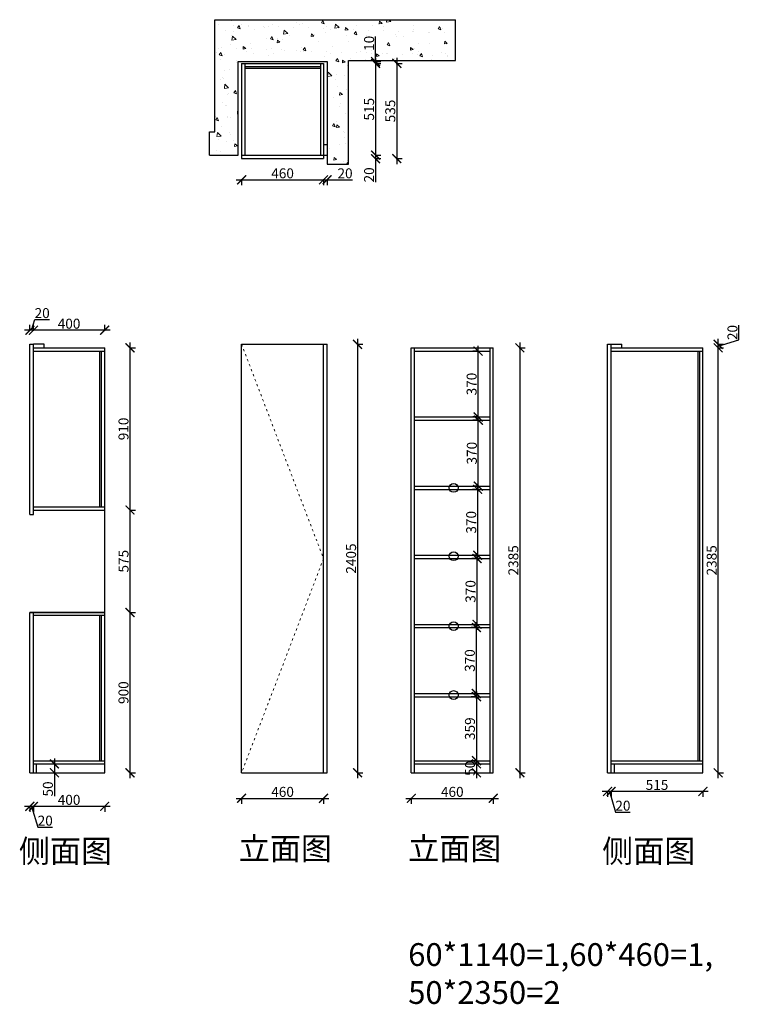
# Model space of a CAD drawing. Units: millimetres. Extents: x 19088 to 26716, y -83107 to -77203.
# Drawn here: x 22671 to 26716, y -82729 to -77203 of the extents above; entities that cross this region are included whole.
import ezdxf

# ---------------------------------------------------------------- set-up
doc = ezdxf.new("R2010")
doc.units = ezdxf.units.MM
doc.linetypes.add('ACAD_ISO03W100', pattern=[30, 12, -18])
doc.linetypes.add('DASHED2', pattern=[0.375, 0.25, -0.125])
doc.layers.add('1', color=7, linetype='Continuous', lineweight=20)
doc.layers.add('图层1', color=7, linetype='DASHED2')
doc.styles.get("Standard").update_dxf_attribs({"font": 'arial.ttf'})
doc.dimstyles.new('ISO-25', dxfattribs={"dimtxt": 80, "dimasz": 55, "dimexe": 50, "dimexo": 50, "dimtad": 1, "dimdec": 0, "dimtxsty": 'Standard', "dimblk": 'ARCHTICK', "dimcen": 3, "dimdle": 50, "dimadec": 0, "dimazin": 0, "dimtfac": 1, "dimtdec": 0, "dimtmove": 0, "dimatfit": 3, "dimfxl": 50, "dimfxlon": 1, "dimarcsym": 0})

# ---------------------------------------------------------------- blocks, each defined once
blk = doc.blocks.new('_ArchTick')
at = {"color": 0, "linetype": 'ByBlock', "const_width": 0.15}
blk.add_lwpolyline([(-0.5, -0.5), (0.5, 0.5)], dxfattribs=at)
blk = doc.blocks.new('*D9')
at = {"color": 1, "lineweight": -2, "transparency": 16777216}
for p, q in [((23886.9, -78101.3), (24406.9, -78101.3)), ((23916.9, -78098.3), (23916.9, -78131.3)), ((24376.9, -78098.3), (24376.9, -78131.3))]:
    blk.add_line(p, q, dxfattribs=at)
at = {"layer": 'Defpoints', "color": 0, "transparency": 16777216}
for p in [(23916.9, -77982.5), (24376.9, -77982.5), (24376.9, -78101.3)]:
    blk.add_point(p, dxfattribs=at)
at = {"color": 1, "lineweight": -2, "transparency": 16777216, "xscale": 50, "yscale": 50, "zscale": 50, "rotation": 180}
blk.add_blockref('_ArchTick', (23916.9, -78101.3), dxfattribs=at)
at = {"color": 1, "lineweight": -2, "transparency": 16777216, "xscale": 50, "yscale": 50, "zscale": 50}
blk.add_blockref('_ArchTick', (24376.9, -78101.3), dxfattribs=at)
at = {"color": 1, "transparency": 16777216, "insert": (24146.9, -78072.1), "char_height": 56, "attachment_point": 5}
blk.add_mtext('460', dxfattribs=at)
blk = doc.blocks.new('*D10')
at = {"color": 1, "lineweight": -2, "transparency": 16777216}
for p, q in [((24346.9, -78101.3), (24396.9, -78101.3)), ((24376.9, -78098.3), (24376.9, -78131.3)), ((24396.9, -78098.3), (24396.9, -78131.3)), ((24396.9, -78101.3), (24538.6, -78101.3))]:
    blk.add_line(p, q, dxfattribs=at)
at = {"layer": 'Defpoints', "color": 0, "transparency": 16777216}
for p in [(24376.9, -77982.5), (24396.9, -77982.5), (24396.9, -78101.3)]:
    blk.add_point(p, dxfattribs=at)
at = {"color": 1, "lineweight": -2, "transparency": 16777216, "xscale": 50, "yscale": 50, "zscale": 50, "rotation": 180}
blk.add_blockref('_ArchTick', (24376.9, -78101.3), dxfattribs=at)
at = {"color": 1, "lineweight": -2, "transparency": 16777216, "xscale": 50, "yscale": 50, "zscale": 50}
blk.add_blockref('_ArchTick', (24396.9, -78101.3), dxfattribs=at)
at = {"color": 1, "transparency": 16777216, "insert": (24497.5, -78072.1), "char_height": 56, "attachment_point": 5}
blk.add_mtext('20', dxfattribs=at)
blk = doc.blocks.new('*D3')
at = {"color": 1, "lineweight": -2, "transparency": 16777216}
for p, q in [((24669, -77437.5), (24669, -77297.2)), ((24669, -77447.5), (24669, -77407.5)), ((24666, -77437.5), (24699, -77437.5)), ((24666, -77447.5), (24699, -77447.5))]:
    blk.add_line(p, q, dxfattribs=at)
at = {"layer": 'Defpoints', "color": 0, "transparency": 16777216}
for p in [(24275.3, -77437.5), (24275.3, -77447.5), (24669, -77447.5)]:
    blk.add_point(p, dxfattribs=at)
at = {"color": 1, "lineweight": -2, "transparency": 16777216, "xscale": 50, "yscale": 50, "zscale": 50}
for p, rotation in [((24669, -77437.5), 90), ((24669, -77447.5), 270)]:
    blk.add_blockref('_ArchTick', p, dxfattribs=dict(at, rotation=rotation))
at = {"color": 1, "transparency": 16777216, "insert": (24639.7, -77335.2), "char_height": 56, "attachment_point": 5, "rotation": 90}
blk.add_mtext('10', dxfattribs=at)
blk = doc.blocks.new('*D4')
at = {"color": 1, "lineweight": -2, "transparency": 16777216}
for p, q in [((24669, -77417.5), (24669, -77992.5)), ((24666, -77447.5), (24699, -77447.5)), ((24666, -77962.5), (24699, -77962.5))]:
    blk.add_line(p, q, dxfattribs=at)
at = {"layer": 'Defpoints', "color": 0, "transparency": 16777216}
for p in [(24376.9, -77447.5), (24376.9, -77962.5), (24669, -77962.5)]:
    blk.add_point(p, dxfattribs=at)
at = {"color": 1, "lineweight": -2, "transparency": 16777216, "xscale": 50, "yscale": 50, "zscale": 50}
for p, rotation in [((24669, -77447.5), 90), ((24669, -77962.5), 270)]:
    blk.add_blockref('_ArchTick', p, dxfattribs=dict(at, rotation=rotation))
at = {"color": 1, "transparency": 16777216, "insert": (24639.7, -77705), "char_height": 56, "attachment_point": 5, "rotation": 90}
blk.add_mtext('515', dxfattribs=at)
blk = doc.blocks.new('*D5')
at = {"color": 1, "lineweight": -2, "transparency": 16777216}
for p, q in [((24666, -77962.5), (24699, -77962.5)), ((24669, -77932.5), (24669, -77982.5)), ((24666, -77982.5), (24699, -77982.5)), ((24669, -77982.5), (24669, -78114.8))]:
    blk.add_line(p, q, dxfattribs=at)
at = {"layer": 'Defpoints', "color": 0, "transparency": 16777216}
for p in [(24342.5, -77962.5), (24342.5, -77982.5), (24669, -77982.5)]:
    blk.add_point(p, dxfattribs=at)
at = {"color": 1, "lineweight": -2, "transparency": 16777216, "xscale": 50, "yscale": 50, "zscale": 50}
for p, rotation in [((24669, -77962.5), 90), ((24669, -77982.5), 270)]:
    blk.add_blockref('_ArchTick', p, dxfattribs=dict(at, rotation=rotation))
at = {"color": 1, "transparency": 16777216, "insert": (24639.7, -78073.6), "char_height": 56, "attachment_point": 5, "rotation": 90}
blk.add_mtext('20', dxfattribs=at)
blk = doc.blocks.new('*D26')
at = {"color": 1, "lineweight": -2, "transparency": 16777216}
for p, q in [((23886.9, -81572.9), (24406.9, -81572.9)), ((23916.9, -81569.9), (23916.9, -81602.9)), ((24376.9, -81569.9), (24376.9, -81602.9))]:
    blk.add_line(p, q, dxfattribs=at)
at = {"layer": 'Defpoints', "color": 0, "transparency": 16777216}
for p in [(23916.9, -81429.5), (24376.9, -81429.5), (24376.9, -81572.9)]:
    blk.add_point(p, dxfattribs=at)
at = {"color": 1, "lineweight": -2, "transparency": 16777216, "xscale": 50, "yscale": 50, "zscale": 50, "rotation": 180}
blk.add_blockref('_ArchTick', (23916.9, -81572.9), dxfattribs=at)
at = {"color": 1, "lineweight": -2, "transparency": 16777216, "xscale": 50, "yscale": 50, "zscale": 50}
blk.add_blockref('_ArchTick', (24376.9, -81572.9), dxfattribs=at)
at = {"color": 1, "transparency": 16777216, "insert": (24146.9, -81543.7), "char_height": 56, "attachment_point": 5}
blk.add_mtext('460', dxfattribs=at)
blk = doc.blocks.new('*D27')
at = {"color": 1, "lineweight": -2, "transparency": 16777216}
for p, q in [((25235.1, -81002.5), (25205.1, -81002.5)), ((25235.1, -80972.5), (25235.1, -81391.5)), ((25235.1, -81361.5), (25205.1, -81361.5))]:
    blk.add_line(p, q, dxfattribs=at)
at = {"layer": 'Defpoints', "color": 0, "transparency": 16777216}
for p in [(25256.3, -81002.5), (25235.1, -81361.5), (25256.3, -81361.5)]:
    blk.add_point(p, dxfattribs=at)
at = {"color": 1, "lineweight": -2, "transparency": 16777216, "xscale": 50, "yscale": 50, "zscale": 50}
for p, rotation in [((25235.1, -81002.5), 90), ((25235.1, -81361.5), 270)]:
    blk.add_blockref('_ArchTick', p, dxfattribs=dict(at, rotation=rotation))
at = {"color": 1, "transparency": 16777216, "insert": (25205.9, -81182), "char_height": 56, "attachment_point": 5, "rotation": 90}
blk.add_mtext('359', dxfattribs=at)
blk = doc.blocks.new('*D28')
at = {"color": 1, "lineweight": -2, "transparency": 16777216}
for p, q in [((25234.5, -80614.5), (25204.5, -80614.5)), ((25234.5, -81014.5), (25234.5, -80584.5)), ((25234.5, -80984.5), (25204.5, -80984.5))]:
    blk.add_line(p, q, dxfattribs=at)
at = {"layer": 'Defpoints', "color": 0, "transparency": 16777216}
for p in [(25234.5, -80614.5), (25262.4, -80614.5), (25262.4, -80984.5)]:
    blk.add_point(p, dxfattribs=at)
at = {"color": 1, "lineweight": -2, "transparency": 16777216, "xscale": 50, "yscale": 50, "zscale": 50}
for p, rotation in [((25234.5, -80614.5), 90), ((25234.5, -80984.5), 270)]:
    blk.add_blockref('_ArchTick', p, dxfattribs=dict(at, rotation=rotation))
at = {"color": 1, "transparency": 16777216, "insert": (25205.2, -80799.5), "char_height": 56, "attachment_point": 5, "rotation": 90}
blk.add_mtext('370', dxfattribs=at)
blk = doc.blocks.new('*D29')
at = {"color": 1, "lineweight": -2, "transparency": 16777216}
for p, q in [((25238.3, -80226.5), (25208.3, -80226.5)), ((25238.3, -80626.5), (25238.3, -80196.5)), ((25238.3, -80596.5), (25208.3, -80596.5))]:
    blk.add_line(p, q, dxfattribs=at)
at = {"layer": 'Defpoints', "color": 0, "transparency": 16777216}
for p in [(25238.3, -80226.5), (25264.8, -80226.5), (25264.8, -80596.5)]:
    blk.add_point(p, dxfattribs=at)
at = {"color": 1, "lineweight": -2, "transparency": 16777216, "xscale": 50, "yscale": 50, "zscale": 50}
for p, rotation in [((25238.3, -80226.5), 90), ((25238.3, -80596.5), 270)]:
    blk.add_blockref('_ArchTick', p, dxfattribs=dict(at, rotation=rotation))
at = {"color": 1, "transparency": 16777216, "insert": (25209, -80411.5), "char_height": 56, "attachment_point": 5, "rotation": 90}
blk.add_mtext('370', dxfattribs=at)
blk = doc.blocks.new('*D30')
at = {"color": 1, "lineweight": -2, "transparency": 16777216}
for p, q in [((25242, -79838.5), (25212, -79838.5)), ((25242, -80238.5), (25242, -79808.5)), ((25245, -80208.5), (25212, -80208.5))]:
    blk.add_line(p, q, dxfattribs=at)
at = {"layer": 'Defpoints', "color": 0, "transparency": 16777216}
for p in [(25242, -79838.5), (25259.1, -79838.5), (25291.3, -80208.5)]:
    blk.add_point(p, dxfattribs=at)
at = {"color": 1, "lineweight": -2, "transparency": 16777216, "xscale": 50, "yscale": 50, "zscale": 50}
for p, rotation in [((25242, -79838.5), 90), ((25242, -80208.5), 270)]:
    blk.add_blockref('_ArchTick', p, dxfattribs=dict(at, rotation=rotation))
at = {"color": 1, "transparency": 16777216, "insert": (25212.8, -80023.5), "char_height": 56, "attachment_point": 5, "rotation": 90}
blk.add_mtext('370', dxfattribs=at)
blk = doc.blocks.new('*D31')
at = {"color": 1, "lineweight": -2, "transparency": 16777216}
for p, q in [((25248.3, -79450.5), (25215.6, -79450.5)), ((25245.6, -79850.5), (25245.6, -79420.5)), ((25248.3, -79820.5), (25215.6, -79820.5))]:
    blk.add_line(p, q, dxfattribs=at)
at = {"layer": 'Defpoints', "color": 0, "transparency": 16777216}
for p in [(25245.6, -79450.5), (25288.3, -79450.5), (25288.3, -79820.5)]:
    blk.add_point(p, dxfattribs=at)
at = {"color": 1, "lineweight": -2, "transparency": 16777216, "xscale": 50, "yscale": 50, "zscale": 50}
for p, rotation in [((25245.6, -79450.5), 90), ((25245.6, -79820.5), 270)]:
    blk.add_blockref('_ArchTick', p, dxfattribs=dict(at, rotation=rotation))
at = {"color": 1, "transparency": 16777216, "insert": (25216.3, -79635.5), "char_height": 56, "attachment_point": 5, "rotation": 90}
blk.add_mtext('370', dxfattribs=at)
blk = doc.blocks.new('*D32')
at = {"color": 1, "lineweight": -2, "transparency": 16777216}
for p, q in [((25244.4, -79062.5), (25214.4, -79062.5)), ((25244.4, -79462.5), (25244.4, -79032.5)), ((25244.4, -79432.5), (25214.4, -79432.5))]:
    blk.add_line(p, q, dxfattribs=at)
at = {"layer": 'Defpoints', "color": 0, "transparency": 16777216}
for p in [(25244.4, -79062.5), (25270.5, -79062.5), (25270.5, -79432.5)]:
    blk.add_point(p, dxfattribs=at)
at = {"color": 1, "lineweight": -2, "transparency": 16777216, "xscale": 50, "yscale": 50, "zscale": 50}
for p, rotation in [((25244.4, -79062.5), 90), ((25244.4, -79432.5), 270)]:
    blk.add_blockref('_ArchTick', p, dxfattribs=dict(at, rotation=rotation))
at = {"color": 1, "transparency": 16777216, "insert": (25215.2, -79247.5), "char_height": 56, "attachment_point": 5, "rotation": 90}
blk.add_mtext('370', dxfattribs=at)
blk = doc.blocks.new('*D33')
at = {"color": 1, "lineweight": -2, "transparency": 16777216}
for p, q in [((25232.4, -81379.5), (25265.4, -81379.5)), ((25235.4, -81349.5), (25235.4, -81459.5)), ((25232.4, -81429.5), (25265.4, -81429.5))]:
    blk.add_line(p, q, dxfattribs=at)
at = {"layer": 'Defpoints', "color": 0, "transparency": 16777216}
for p in [(25159.3, -81379.5), (25159.3, -81429.5), (25235.4, -81429.5)]:
    blk.add_point(p, dxfattribs=at)
at = {"color": 1, "lineweight": -2, "transparency": 16777216, "xscale": 50, "yscale": 50, "zscale": 50}
for p, rotation in [((25235.4, -81379.5), 90), ((25235.4, -81429.5), 270)]:
    blk.add_blockref('_ArchTick', p, dxfattribs=dict(at, rotation=rotation))
at = {"color": 1, "transparency": 16777216, "insert": (25206.1, -81404.5), "char_height": 56, "attachment_point": 5, "rotation": 90}
blk.add_mtext('50', dxfattribs=at)
blk = doc.blocks.new('*D15')
at = {"color": 1, "lineweight": -2, "transparency": 16777216}
for p, q in [((25478.7, -79014.5), (25478.7, -81459.5)), ((25475.7, -79044.5), (25508.7, -79044.5)), ((25475.7, -81429.5), (25508.7, -81429.5))]:
    blk.add_line(p, q, dxfattribs=at)
at = {"layer": 'Defpoints', "color": 0, "transparency": 16777216}
for p in [(25329.4, -79044.5), (25329.4, -81429.5), (25478.7, -81429.5)]:
    blk.add_point(p, dxfattribs=at)
at = {"color": 1, "lineweight": -2, "transparency": 16777216, "xscale": 50, "yscale": 50, "zscale": 50}
for p, rotation in [((25478.7, -79044.5), 90), ((25478.7, -81429.5), 270)]:
    blk.add_blockref('_ArchTick', p, dxfattribs=dict(at, rotation=rotation))
at = {"color": 1, "transparency": 16777216, "insert": (25449.5, -80237), "char_height": 56, "attachment_point": 5, "rotation": 90}
blk.add_mtext('2385', dxfattribs=at)
blk = doc.blocks.new('*D36')
at = {"color": 1, "lineweight": -2, "transparency": 16777216}
for p, q in [((24564.9, -79024.5), (24597.9, -79024.5)), ((24567.9, -78994.5), (24567.9, -81459.5)), ((24564.9, -81429.5), (24597.9, -81429.5))]:
    blk.add_line(p, q, dxfattribs=at)
at = {"layer": 'Defpoints', "color": 0, "transparency": 16777216}
for p in [(24396.9, -79024.5), (24396.9, -81429.5), (24567.9, -81429.5)]:
    blk.add_point(p, dxfattribs=at)
at = {"color": 1, "lineweight": -2, "transparency": 16777216, "xscale": 50, "yscale": 50, "zscale": 50}
for p, rotation in [((24567.9, -79024.5), 90), ((24567.9, -81429.5), 270)]:
    blk.add_blockref('_ArchTick', p, dxfattribs=dict(at, rotation=rotation))
at = {"color": 1, "transparency": 16777216, "insert": (24538.7, -80227), "char_height": 56, "attachment_point": 5, "rotation": 90}
blk.add_mtext('2405', dxfattribs=at)
blk = doc.blocks.new('*D38')
at = {"color": 1, "lineweight": -2, "transparency": 16777216}
for p, q in [((24839.4, -81572.9), (25359.4, -81572.9)), ((24869.4, -81569.9), (24869.4, -81602.9)), ((25329.4, -81569.9), (25329.4, -81602.9))]:
    blk.add_line(p, q, dxfattribs=at)
at = {"layer": 'Defpoints', "color": 0, "transparency": 16777216}
for p in [(24869.4, -81429.5), (25329.4, -81429.5), (25329.4, -81572.9)]:
    blk.add_point(p, dxfattribs=at)
at = {"color": 1, "lineweight": -2, "transparency": 16777216, "xscale": 50, "yscale": 50, "zscale": 50, "rotation": 180}
blk.add_blockref('_ArchTick', (24869.4, -81572.9), dxfattribs=at)
at = {"color": 1, "lineweight": -2, "transparency": 16777216, "xscale": 50, "yscale": 50, "zscale": 50}
blk.add_blockref('_ArchTick', (25329.4, -81572.9), dxfattribs=at)
at = {"color": 1, "transparency": 16777216, "insert": (25099.4, -81543.7), "char_height": 56, "attachment_point": 5}
blk.add_mtext('460', dxfattribs=at)
blk = doc.blocks.new('*D39')
at = {"color": 1, "lineweight": -2, "transparency": 16777216}
for p, q in [((22866.3, -81349.8), (22866.3, -81429.5)), ((22866.3, -81379.8), (22896.3, -81379.8)), ((22866.3, -81429.5), (22896.3, -81429.5)), ((22866.3, -81429.5), (22866.3, -81560.8))]:
    blk.add_line(p, q, dxfattribs=at)
at = {"layer": 'Defpoints', "color": 0, "transparency": 16777216}
for p in [(22856.3, -81379.8), (22856.3, -81429.5), (22866.3, -81429.5)]:
    blk.add_point(p, dxfattribs=at)
at = {"color": 1, "lineweight": -2, "transparency": 16777216, "xscale": 50, "yscale": 50, "zscale": 50}
for p, rotation in [((22866.3, -81379.8), 90), ((22866.3, -81429.5), 270)]:
    blk.add_blockref('_ArchTick', p, dxfattribs=dict(at, rotation=rotation))
at = {"color": 1, "transparency": 16777216, "insert": (22837, -81520.2), "char_height": 56, "attachment_point": 5, "rotation": 90}
blk.add_mtext('50', dxfattribs=at)
blk = doc.blocks.new('*D43')
at = {"color": 1, "lineweight": -2, "transparency": 16777216}
for p, q in [((23178.5, -81617.8), (22718.5, -81617.8)), ((22748.5, -81614.8), (22748.5, -81647.8)), ((23148.5, -81614.8), (23148.5, -81647.8))]:
    blk.add_line(p, q, dxfattribs=at)
at = {"layer": 'Defpoints', "color": 0, "transparency": 16777216}
for p in [(22748.5, -81347.7), (23148.5, -81429.5), (22748.5, -81617.8)]:
    blk.add_point(p, dxfattribs=at)
at = {"color": 1, "lineweight": -2, "transparency": 16777216, "xscale": 50, "yscale": 50, "zscale": 50, "rotation": 180}
blk.add_blockref('_ArchTick', (22748.5, -81617.8), dxfattribs=at)
at = {"color": 1, "lineweight": -2, "transparency": 16777216, "xscale": 50, "yscale": 50, "zscale": 50}
blk.add_blockref('_ArchTick', (23148.5, -81617.8), dxfattribs=at)
at = {"color": 1, "transparency": 16777216, "insert": (22948.5, -81588.6), "char_height": 56, "attachment_point": 5}
blk.add_mtext('400', dxfattribs=at)
blk = doc.blocks.new('*D44')
at = {"color": 1, "lineweight": -2, "transparency": 16777216}
for p, q in [((22778.5, -81617.8), (22698.5, -81617.8)), ((22728.5, -81614.8), (22728.5, -81647.8)), ((22738.5, -81617.8), (22773.6, -81734.5)), ((22748.5, -81614.8), (22748.5, -81647.8)), ((22773.6, -81734.5), (22855.8, -81734.5))]:
    blk.add_line(p, q, dxfattribs=at)
at = {"layer": 'Defpoints', "color": 0, "transparency": 16777216}
for p in [(22748.5, -81347.7), (22728.5, -81429.5), (22728.5, -81617.8)]:
    blk.add_point(p, dxfattribs=at)
at = {"color": 1, "lineweight": -2, "transparency": 16777216, "xscale": 50, "yscale": 50, "zscale": 50, "rotation": 180}
blk.add_blockref('_ArchTick', (22728.5, -81617.8), dxfattribs=at)
at = {"color": 1, "lineweight": -2, "transparency": 16777216, "xscale": 50, "yscale": 50, "zscale": 50}
blk.add_blockref('_ArchTick', (22748.5, -81617.8), dxfattribs=at)
at = {"color": 1, "transparency": 16777216, "insert": (22814.7, -81705.3), "char_height": 56, "attachment_point": 5}
blk.add_mtext('20', dxfattribs=at)
blk = doc.blocks.new('*D45')
at = {"color": 1, "lineweight": -2, "transparency": 16777216}
for p, q in [((23290.5, -79014.5), (23290.5, -79984.5)), ((23287.5, -79044.5), (23320.5, -79044.5)), ((23287.5, -79954.5), (23320.5, -79954.5))]:
    blk.add_line(p, q, dxfattribs=at)
at = {"layer": 'Defpoints', "color": 0, "transparency": 16777216}
for p in [(23148.5, -79044.5), (23148.5, -79954.5), (23290.5, -79954.5)]:
    blk.add_point(p, dxfattribs=at)
at = {"color": 1, "lineweight": -2, "transparency": 16777216, "xscale": 50, "yscale": 50, "zscale": 50}
for p, rotation in [((23290.5, -79044.5), 90), ((23290.5, -79954.5), 270)]:
    blk.add_blockref('_ArchTick', p, dxfattribs=dict(at, rotation=rotation))
at = {"color": 1, "transparency": 16777216, "insert": (23261.3, -79499.5), "char_height": 56, "attachment_point": 5, "rotation": 90}
blk.add_mtext('910', dxfattribs=at)
blk = doc.blocks.new('*D46')
at = {"color": 1, "lineweight": -2, "transparency": 16777216}
for p, q in [((23287.5, -79954.5), (23320.5, -79954.5)), ((23290.5, -79924.5), (23290.5, -80559.5)), ((23287.5, -80529.5), (23320.5, -80529.5))]:
    blk.add_line(p, q, dxfattribs=at)
at = {"layer": 'Defpoints', "color": 0, "transparency": 16777216}
for p in [(23148.5, -79954.5), (23148.5, -80529.5), (23290.5, -80529.5)]:
    blk.add_point(p, dxfattribs=at)
at = {"color": 1, "lineweight": -2, "transparency": 16777216, "xscale": 50, "yscale": 50, "zscale": 50}
for p, rotation in [((23290.5, -79954.5), 90), ((23290.5, -80529.5), 270)]:
    blk.add_blockref('_ArchTick', p, dxfattribs=dict(at, rotation=rotation))
at = {"color": 1, "transparency": 16777216, "insert": (23261.4, -80242), "char_height": 56, "attachment_point": 5, "rotation": 90}
blk.add_mtext('575', dxfattribs=at)
blk = doc.blocks.new('*D47')
at = {"color": 1, "lineweight": -2, "transparency": 16777216}
for p, q in [((23290.5, -80499.5), (23290.5, -81459.5)), ((23287.5, -80529.5), (23320.5, -80529.5)), ((23287.5, -81429.5), (23320.5, -81429.5))]:
    blk.add_line(p, q, dxfattribs=at)
at = {"layer": 'Defpoints', "color": 0, "transparency": 16777216}
for p in [(23148.5, -80529.5), (23148.5, -81429.5), (23290.5, -81429.5)]:
    blk.add_point(p, dxfattribs=at)
at = {"color": 1, "lineweight": -2, "transparency": 16777216, "xscale": 50, "yscale": 50, "zscale": 50}
for p, rotation in [((23290.5, -80529.5), 90), ((23290.5, -81429.5), 270)]:
    blk.add_blockref('_ArchTick', p, dxfattribs=dict(at, rotation=rotation))
at = {"color": 1, "transparency": 16777216, "insert": (23261.3, -80979.5), "char_height": 56, "attachment_point": 5, "rotation": 90}
blk.add_mtext('900', dxfattribs=at)
blk = doc.blocks.new('*D48')
at = {"color": 1, "lineweight": -2, "transparency": 16777216}
for p, q in [((22748.5, -78948.4), (22748.5, -78915.4)), ((23148.5, -78948.4), (23148.5, -78915.4)), ((23178.5, -78945.4), (22718.5, -78945.4))]:
    blk.add_line(p, q, dxfattribs=at)
at = {"layer": 'Defpoints', "color": 0, "transparency": 16777216}
for p in [(22748.5, -78945.4), (22748.5, -79024.5), (23148.5, -79044.5)]:
    blk.add_point(p, dxfattribs=at)
at = {"color": 1, "lineweight": -2, "transparency": 16777216, "xscale": 50, "yscale": 50, "zscale": 50, "rotation": 180}
blk.add_blockref('_ArchTick', (22748.5, -78945.4), dxfattribs=at)
at = {"color": 1, "lineweight": -2, "transparency": 16777216, "xscale": 50, "yscale": 50, "zscale": 50}
blk.add_blockref('_ArchTick', (23148.5, -78945.4), dxfattribs=at)
at = {"color": 1, "transparency": 16777216, "insert": (22948.5, -78916.1), "char_height": 56, "attachment_point": 5}
blk.add_mtext('400', dxfattribs=at)
blk = doc.blocks.new('*D49')
at = {"color": 1, "lineweight": -2, "transparency": 16777216}
for p, q in [((22728.5, -78948.4), (22728.5, -78915.4)), ((22738.5, -78945.4), (22756.4, -78885.8)), ((22748.5, -78948.4), (22748.5, -78915.4)), ((22756.4, -78885.8), (22838.6, -78885.8)), ((22778.5, -78945.4), (22698.5, -78945.4))]:
    blk.add_line(p, q, dxfattribs=at)
at = {"layer": 'Defpoints', "color": 0, "transparency": 16777216}
for p in [(22728.5, -78945.4), (22728.5, -79024.5), (22748.5, -79024.5)]:
    blk.add_point(p, dxfattribs=at)
at = {"color": 1, "lineweight": -2, "transparency": 16777216, "xscale": 50, "yscale": 50, "zscale": 50, "rotation": 180}
blk.add_blockref('_ArchTick', (22728.5, -78945.4), dxfattribs=at)
at = {"color": 1, "lineweight": -2, "transparency": 16777216, "xscale": 50, "yscale": 50, "zscale": 50}
blk.add_blockref('_ArchTick', (22748.5, -78945.4), dxfattribs=at)
at = {"color": 1, "transparency": 16777216, "insert": (22797.5, -78856.6), "char_height": 56, "attachment_point": 5}
blk.add_mtext('20', dxfattribs=at)
blk = doc.blocks.new('*D50')
at = {"color": 1, "lineweight": -2, "transparency": 16777216}
for p, q in [((26536, -81533.9), (25961, -81533.9)), ((25991, -81530.9), (25991, -81563.9)), ((26506, -81530.9), (26506, -81563.9))]:
    blk.add_line(p, q, dxfattribs=at)
at = {"layer": 'Defpoints', "color": 0, "transparency": 16777216}
for p in [(25991, -81311.9), (26506, -81429.5), (25991, -81533.9)]:
    blk.add_point(p, dxfattribs=at)
at = {"color": 1, "lineweight": -2, "transparency": 16777216, "xscale": 50, "yscale": 50, "zscale": 50, "rotation": 180}
blk.add_blockref('_ArchTick', (25991, -81533.9), dxfattribs=at)
at = {"color": 1, "lineweight": -2, "transparency": 16777216, "xscale": 50, "yscale": 50, "zscale": 50}
blk.add_blockref('_ArchTick', (26506, -81533.9), dxfattribs=at)
at = {"color": 1, "transparency": 16777216, "insert": (26248.5, -81504.7), "char_height": 56, "attachment_point": 5}
blk.add_mtext('515', dxfattribs=at)
blk = doc.blocks.new('*D51')
at = {"color": 1, "lineweight": -2, "transparency": 16777216}
for p, q in [((26021, -81533.9), (25941, -81533.9)), ((25971, -81530.9), (25971, -81563.9)), ((25981, -81533.9), (26016, -81650.6)), ((25991, -81530.9), (25991, -81563.9)), ((26016, -81650.6), (26098.2, -81650.6))]:
    blk.add_line(p, q, dxfattribs=at)
at = {"layer": 'Defpoints', "color": 0, "transparency": 16777216}
for p in [(25991, -81311.9), (25971, -81429.5), (25971, -81533.9)]:
    blk.add_point(p, dxfattribs=at)
at = {"color": 1, "lineweight": -2, "transparency": 16777216, "xscale": 50, "yscale": 50, "zscale": 50, "rotation": 180}
blk.add_blockref('_ArchTick', (25971, -81533.9), dxfattribs=at)
at = {"color": 1, "lineweight": -2, "transparency": 16777216, "xscale": 50, "yscale": 50, "zscale": 50}
blk.add_blockref('_ArchTick', (25991, -81533.9), dxfattribs=at)
at = {"color": 1, "transparency": 16777216, "insert": (26057.1, -81621.4), "char_height": 56, "attachment_point": 5}
blk.add_mtext('20', dxfattribs=at)
blk = doc.blocks.new('*D52')
at = {"color": 1, "lineweight": -2, "transparency": 16777216}
for p, q in [((26591.8, -81459.5), (26591.8, -79014.5)), ((26588.8, -79044.5), (26621.8, -79044.5)), ((26588.8, -81429.5), (26621.8, -81429.5))]:
    blk.add_line(p, q, dxfattribs=at)
at = {"layer": 'Defpoints', "color": 0, "transparency": 16777216}
for p in [(26506, -79044.5), (26591.8, -79044.5), (26506, -81429.5)]:
    blk.add_point(p, dxfattribs=at)
at = {"color": 1, "lineweight": -2, "transparency": 16777216, "xscale": 50, "yscale": 50, "zscale": 50}
for p, rotation in [((26591.8, -79044.5), 90), ((26591.8, -81429.5), 270)]:
    blk.add_blockref('_ArchTick', p, dxfattribs=dict(at, rotation=rotation))
at = {"color": 1, "transparency": 16777216, "insert": (26562.6, -80237), "char_height": 56, "attachment_point": 5, "rotation": 90}
blk.add_mtext('2385', dxfattribs=at)
blk = doc.blocks.new('*D53')
at = {"color": 1, "lineweight": -2, "transparency": 16777216}
for p, q in [((26708.5, -78999.5), (26708.5, -78917.3)), ((26588.8, -79024.5), (26621.8, -79024.5)), ((26591.8, -79074.5), (26591.8, -78994.5)), ((26591.8, -79034.5), (26708.5, -78999.5)), ((26588.8, -79044.5), (26621.8, -79044.5))]:
    blk.add_line(p, q, dxfattribs=at)
at = {"layer": 'Defpoints', "color": 0, "transparency": 16777216}
for p in [(26051, -79024.5), (26591.8, -79024.5), (26506, -79044.5)]:
    blk.add_point(p, dxfattribs=at)
at = {"color": 1, "lineweight": -2, "transparency": 16777216, "xscale": 50, "yscale": 50, "zscale": 50}
for p, rotation in [((26591.8, -79024.5), 90), ((26591.8, -79044.5), 270)]:
    blk.add_blockref('_ArchTick', p, dxfattribs=dict(at, rotation=rotation))
at = {"color": 1, "transparency": 16777216, "insert": (26679.3, -78958.4), "char_height": 56, "attachment_point": 5, "rotation": 90}
blk.add_mtext('20', dxfattribs=at)
blk = doc.blocks.new('*D54')
at = {"color": 1, "lineweight": -2, "transparency": 16777216}
for p, q in [((24787.8, -77417.5), (24787.8, -78012.5)), ((24784.8, -77447.5), (24817.8, -77447.5)), ((24784.8, -77982.5), (24817.8, -77982.5))]:
    blk.add_line(p, q, dxfattribs=at)
at = {"layer": 'Defpoints', "color": 0, "transparency": 16777216}
for p in [(24376.9, -77447.5), (24376.9, -77982.5), (24787.8, -77982.5)]:
    blk.add_point(p, dxfattribs=at)
at = {"color": 1, "lineweight": -2, "transparency": 16777216, "xscale": 50, "yscale": 50, "zscale": 50}
for p, rotation in [((24787.8, -77447.5), 90), ((24787.8, -77982.5), 270)]:
    blk.add_blockref('_ArchTick', p, dxfattribs=dict(at, rotation=rotation))
at = {"color": 1, "transparency": 16777216, "insert": (24758.6, -77715), "char_height": 56, "attachment_point": 5, "rotation": 90}
blk.add_mtext('535', dxfattribs=at)

msp = doc.modelspace()

# ---------------------------------------------------------------- hatches: boundary and pattern name
at = {"lineweight": 15}
h = msp.add_hatch(dxfattribs=at)
h.set_pattern_fill('AR-CONC', color=8, angle=270)
h.set_pattern_definition([(320, (-8408.64, -68798.38), (-15.9391, -182.1847), [19.05, -209.55]), (265, (-8408.64, -68798.38), (191.0568, 35.2434), [15.24, -167.6406]), (10.45144, (-8409.97, -68813.56), (175.11775, -146.94125), [16.19, -178.0902]), (316.1842, (-8357.84, -68798.38), (-42.0423, -271.079), [28.575, -314.325]), (6.6356, (-8361.35, -68820.97), (247.4261, -237.4041), [24.285, -267.1356]), (261.18415, (-8357.84, -68798.38), (247.4261, -237.4041), [22.86, -251.4597]), (291, (-8370.54, -68823.78), (-102.2652, -151.6144), [19.05, -209.55]), (236, (-8370.54, -68823.78), (184.188, -61.802), [15.24, -167.64]), (341.45144, (-8379.07, -68836.41), (81.9228, -213.4164), [16.19, -178.0899]), (307.5, (-8408.644, -68798.38), (84.55504, -3.0886), [0, -165.608, 0, -170.18, 0, -168.275]), (277.5, (-8408.64, -68798.38), (100.18057, -66.81966), [0, -97.028, 0, -161.798, 0, -64.135]), (237.5, (-8408.644, -68741.736), (-5.72874, -135.5906), [0, -63.5, 0, -198.12, 0, -262.89]), (227.5, (-8408.64, -68716.34), (25.4265, -148.1292), [0, -82.55, 0, -131.572, 0, -186.69])])
h.paths.add_polyline_path([(23766.9, -77202.5), (23766.9, -77832.5), (23736.9, -77832.5), (23736.9, -77962.5), (23896.9, -77962.5), (23896.9, -77437.5), (24396.9, -77437.5), (24396.9, -78012.5), (24516.9, -78012.5), (24516.9, -77432.5), (25116.9, -77432.5), (25116.9, -77202.5)])

# ---------------------------------------------------------------- linework, layer by layer
for p, q in [((23766.9, -77832.5), (23766.9, -77202.5)), ((23766.9, -77202.5), (25116.9, -77202.5)), ((25116.9, -77432.5), (25116.9, -77202.5)), ((23896.9, -77962.5), (23896.9, -77437.5)), ((23896.9, -77437.5), (24396.9, -77437.5)), ((23916.9, -77447.5), (24376.9, -77447.5)), ((23916.9, -77447.5), (23916.9, -77982.5)), ((23934.9, -77447.5), (23934.9, -77962.5)), ((23934.9, -77465.5), (24358.9, -77465.5)), ((23934.9, -77474.5), (24358.9, -77474.5)), ((24358.9, -77447.5), (24358.9, -77962.5)), ((24376.9, -77447.5), (24376.9, -77982.5)), ((24396.9, -77437.5), (24396.9, -78012.5)), ((24516.9, -78012.5), (24516.9, -77432.5)), ((24516.9, -77432.5), (25116.9, -77432.5)), ((23736.9, -77962.5), (23736.9, -77832.5)), ((23736.9, -77832.5), (23766.9, -77832.5)), ((24376.9, -77902.5), (24396.9, -77902.5)), ((23736.9, -77962.5), (23896.9, -77962.5)), ((23916.9, -77962.5), (24376.9, -77962.5)), ((24376.9, -77962.5), (24396.9, -77962.5)), ((23916.9, -77982.5), (24376.9, -77982.5)), ((24396.9, -78012.5), (24516.9, -78012.5)), ((22728.5, -79979.5), (22728.5, -79024.5)), ((22728.5, -79024.5), (22748.5, -79024.5)), ((22748.5, -79979.5), (22748.5, -79024.5)), ((22808.5, -79024.5), (22748.5, -79024.5)), ((22808.5, -79044.5), (22808.5, -79024.5)), ((23916.9, -81429.5), (23916.9, -79024.5)), ((23916.9, -79024.5), (24396.9, -79024.5)), ((24376.9, -81429.5), (24376.9, -79024.5)), ((24396.9, -81429.5), (24396.9, -79024.5)), ((25971, -81429.5), (25971, -79024.5)), ((25971, -79024.5), (26051, -79024.5)), ((25991, -81429.5), (25991, -79024.5)), ((26051, -79044.5), (26051, -79024.5)), ((22748.5, -79044.5), (23148.5, -79044.5)), ((22748.5, -79062.5), (23148.5, -79062.5)), ((23121.5, -79936.5), (23121.5, -79062.5)), ((23130.5, -79936.5), (23130.5, -79062.5)), ((23148.5, -81429.5), (23148.5, -79044.5)), ((24869.4, -81429.5), (24869.4, -79044.5)), ((24869.4, -79044.5), (25329.4, -79044.5)), ((24887.4, -81429.5), (24887.4, -79044.5)), ((24887.4, -79062.5), (25311.4, -79062.5)), ((25311.4, -81429.5), (25311.4, -79044.5)), ((25329.4, -81429.5), (25329.4, -79044.5)), ((25991, -79044.5), (26506, -79044.5)), ((25991, -79062.5), (26506, -79062.5)), ((26479, -81361.5), (26479, -79062.5)), ((26488, -81361.5), (26488, -79062.5)), ((26506, -81429.5), (26506, -79044.5)), ((24887.4, -79432.5), (25311.4, -79432.5)), ((24887.4, -79450.5), (25311.4, -79450.5)), ((24887.4, -79820.5), (25311.4, -79820.5)), ((24887.4, -79838.5), (25311.4, -79838.5)), ((22748.5, -79936.5), (23148.5, -79936.5)), ((22748.5, -79954.5), (23148.5, -79954.5)), ((22748.5, -79954.5), (23148.5, -79954.5)), ((22728.5, -79979.5), (22748.5, -79979.5)), ((24887.4, -80208.5), (25311.4, -80208.5)), ((24887.4, -80226.5), (25311.4, -80226.5)), ((22728.5, -81429.5), (22728.5, -80529.5)), ((22728.5, -80529.5), (23148.5, -80529.5)), ((23148.5, -80529.5), (22728.5, -80529.5)), ((22748.5, -81429.5), (22748.5, -80529.5)), ((23148.5, -80547.5), (22748.5, -80547.5)), ((23121.5, -81361.8), (23121.5, -80547.5)), ((23130.5, -81361.8), (23130.5, -80547.5)), ((24887.4, -80596.5), (25311.4, -80596.5)), ((24887.4, -80614.5), (25311.4, -80614.5)), ((24887.4, -80984.5), (25311.4, -80984.5)), ((24887.4, -81002.5), (25311.4, -81002.5)), ((22748.5, -81361.8), (23148.5, -81361.8)), ((22748.5, -81379.8), (23148.5, -81379.8)), ((22766.5, -81429.5), (22766.5, -81379.8)), ((24887.4, -81361.5), (25311.4, -81361.5)), ((24887.4, -81379.5), (25311.4, -81379.5)), ((25991, -81361.5), (26506, -81361.5)), ((25991, -81379.5), (26506, -81379.5)), ((26009, -81429.5), (26009, -81379.5)), ((22728.5, -81429.5), (23148.5, -81429.5)), ((22728.5, -81429.5), (23148.5, -81429.5)), ((23916.9, -81429.5), (24396.9, -81429.5)), ((24869.4, -81429.5), (25329.4, -81429.5)), ((25971, -81429.5), (26506, -81429.5))]:
    msp.add_line(p, q)
at = {"color": 0, "lineweight": 15}
msp.add_line((24376.9, -77962.5), (23916.9, -77962.5), dxfattribs=at)
for centre in [(25107, -79830.5), (25107, -80214.2), (25107, -80606.3), (25107, -80993.1)]:
    msp.add_circle(centre, 24.6)
at = {"layer": '1', "color": 252, "linetype": 'ACAD_ISO03W100', "lineweight": 15}
msp.add_lwpolyline([(23916.9, -79024.5), (24376.9, -80227), (23916.9, -81429.5)], dxfattribs=at)

# ---------------------------------------------------------------- texts
at = {"layer": '图层1', "char_height": 127.813, "width": 3538.584, "attachment_point": 1}
for s, insert in [('{\\fSimSun|b0|i0|c134|p2;侧面图}', (22666.7, -81805.2)), ('{\\fSimSun|b0|i0|c134|p2;立面图}', (23901.1, -81791)), ('{\\fSimSun|b0|i0|c134|p2;立面图}', (24852, -81791)), ('{\\fSimSun|b0|i0|c134|p2;侧面图}', (25940.6, -81805.2)), ('{\\fSimSun|b0|i0|c134|p2;60*1140=1,60*460=1,\\P50*2350=2}', (24852, -82385.8))]:
    msp.add_mtext(s, dxfattribs=dict(at, insert=insert))

# ---------------------------------------------------------------- dimensions: what is measured, and where the dimension line sits
for base, p1, p2, picture, middle in [((24669, -77447.5), (24275.3, -77437.5), (24275.3, -77447.5), '*D3', (24669, -77335.2)), ((25235.4, -81429.5), (25159.3, -81379.5), (25159.3, -81429.5), '*D33', (25235.4, -81404.5))]:
    dim = msp.add_linear_dim(base=base, p1=p1, p2=p2, angle=90, dimstyle='ISO-25', override={"dimtxt": 56, "dimasz": 50, "dimexe": 30, "dimexo": 40, "dimcen": 2.5, "dimdle": 30, "dimclrd": 1, "dimclre": 1, "dimclrt": 1, "dimfxl": 3, "dimarcsym": 1})
    dim.commit()
    dim.dimension.update_dxf_attribs({"geometry": picture, "text_midpoint": middle, "dimtype": 128})
for base, p1, p2, override, picture, middle in [((24669, -77962.5), (24376.9, -77447.5), (24376.9, -77962.5), {"dimtxt": 56, "dimasz": 50, "dimexe": 30, "dimexo": 40, "dimcen": 2.5, "dimdle": 30, "dimclrd": 1, "dimclre": 1, "dimclrt": 1, "dimfxl": 3, "dimarcsym": 1}, '*D4', (24639.7, -77705)), ((24787.8, -77982.5), (24376.9, -77447.5), (24376.9, -77982.5), {"dimtxt": 56, "dimasz": 50, "dimexe": 30, "dimexo": 40, "dimcen": 2.5, "dimdle": 30, "dimclrd": 1, "dimclre": 1, "dimclrt": 1, "dimfxl": 3, "dimarcsym": 1}, '*D54', (24758.6, -77715)), ((24669, -77982.5), (24342.5, -77962.5), (24342.5, -77982.5), {"dimtxt": 56, "dimasz": 50, "dimexe": 30, "dimexo": 40, "dimcen": 2.5, "dimdle": 30, "dimclrd": 1, "dimclre": 1, "dimclrt": 1, "dimfxl": 3, "dimarcsym": 1}, '*D5', (24639.7, -78073.6)), ((26591.8, -79024.5), (26506, -79044.5), (26051, -79024.5), {"dimtxt": 56, "dimasz": 50, "dimexe": 30, "dimexo": 40, "dimcen": 2.5, "dimdle": 30, "dimclrd": 1, "dimclre": 1, "dimclrt": 1, "dimtmove": 1, "dimfxl": 3, "dimarcsym": 1}, '*D53', (26679.3, -78998.9)), ((23290.5, -79954.5), (23148.5, -79044.5), (23148.5, -79954.5), {"dimtxt": 56, "dimasz": 50, "dimexe": 30, "dimexo": 40, "dimcen": 2.5, "dimdle": 30, "dimclrd": 1, "dimclre": 1, "dimclrt": 1, "dimfxl": 3, "dimarcsym": 1}, '*D45', (23261.3, -79499.5)), ((24567.9, -81429.5), (24396.9, -79024.5), (24396.9, -81429.5), {"dimtxt": 56, "dimasz": 50, "dimexe": 30, "dimexo": 40, "dimcen": 2.5, "dimdle": 30, "dimclrd": 1, "dimclre": 1, "dimclrt": 1, "dimfxl": 3, "dimarcsym": 1}, '*D36', (24538.7, -80227)), ((25478.7, -81429.5), (25329.4, -79044.5), (25329.4, -81429.5), {"dimtxt": 56, "dimasz": 50, "dimexe": 30, "dimexo": 40, "dimcen": 2.5, "dimdle": 30, "dimclrd": 1, "dimclre": 1, "dimclrt": 1, "dimfxl": 3, "dimarcsym": 1}, '*D15', (25449.5, -80237)), ((26591.8, -79044.5), (26506, -81429.5), (26506, -79044.5), {"dimtxt": 56, "dimasz": 50, "dimexe": 30, "dimexo": 40, "dimcen": 2.5, "dimdle": 30, "dimclrd": 1, "dimclre": 1, "dimclrt": 1, "dimfxl": 3, "dimarcsym": 1}, '*D52', (26562.6, -80237)), ((25244.4, -79062.5), (25270.5, -79432.5), (25270.5, -79062.5), {"dimtxt": 56, "dimasz": 50, "dimexe": 30, "dimexo": 40, "dimcen": 2.5, "dimdle": 30, "dimclrd": 1, "dimclre": 1, "dimclrt": 1, "dimfxl": 3, "dimarcsym": 1}, '*D32', (25215.2, -79247.5)), ((25245.6, -79450.5), (25288.3, -79820.5), (25288.3, -79450.5), {"dimtxt": 56, "dimasz": 50, "dimexe": 30, "dimexo": 40, "dimcen": 2.5, "dimdle": 30, "dimclrd": 1, "dimclre": 1, "dimclrt": 1, "dimfxl": 3, "dimarcsym": 1}, '*D31', (25216.3, -79635.5)), ((25242, -79838.5), (25291.3, -80208.5), (25259.1, -79838.5), {"dimtxt": 56, "dimasz": 50, "dimexe": 30, "dimexo": 40, "dimcen": 2.5, "dimdle": 30, "dimclrd": 1, "dimclre": 1, "dimclrt": 1, "dimfxl": 3, "dimarcsym": 1}, '*D30', (25212.8, -80023.5)), ((23290.5, -80529.5), (23148.5, -79954.5), (23148.5, -80529.5), {"dimtxt": 56, "dimasz": 50, "dimexe": 30, "dimexo": 40, "dimcen": 2.5, "dimdle": 30, "dimclrd": 1, "dimclre": 1, "dimclrt": 1, "dimtmove": 1, "dimfxl": 3, "dimarcsym": 1}, '*D46', (23261.4, -80242)), ((25238.3, -80226.5), (25264.8, -80596.5), (25264.8, -80226.5), {"dimtxt": 56, "dimasz": 50, "dimexe": 30, "dimexo": 40, "dimcen": 2.5, "dimdle": 30, "dimclrd": 1, "dimclre": 1, "dimclrt": 1, "dimfxl": 3, "dimarcsym": 1}, '*D29', (25209, -80411.5)), ((23290.5, -81429.5), (23148.5, -80529.5), (23148.5, -81429.5), {"dimtxt": 56, "dimasz": 50, "dimexe": 30, "dimexo": 40, "dimcen": 2.5, "dimdle": 30, "dimclrd": 1, "dimclre": 1, "dimclrt": 1, "dimtmove": 1, "dimfxl": 3, "dimarcsym": 1}, '*D47', (23261.3, -80979.5)), ((25234.5, -80614.5), (25262.4, -80984.5), (25262.4, -80614.5), {"dimtxt": 56, "dimasz": 50, "dimexe": 30, "dimexo": 40, "dimcen": 2.5, "dimdle": 30, "dimclrd": 1, "dimclre": 1, "dimclrt": 1, "dimfxl": 3, "dimarcsym": 1}, '*D28', (25205.2, -80799.5)), ((25235.1, -81361.5), (25256.3, -81002.5), (25256.3, -81361.5), {"dimtxt": 56, "dimasz": 50, "dimexe": 30, "dimexo": 40, "dimcen": 2.5, "dimdle": 30, "dimclrd": 1, "dimclre": 1, "dimclrt": 1, "dimfxl": 3, "dimarcsym": 1}, '*D27', (25205.9, -81182)), ((22866.3, -81429.5), (22856.3, -81379.8), (22856.3, -81429.5), {"dimtxt": 56, "dimasz": 50, "dimexe": 30, "dimexo": 40, "dimcen": 2.5, "dimdle": 30, "dimclrd": 1, "dimclre": 1, "dimclrt": 1, "dimfxl": 3, "dimarcsym": 1}, '*D39', (22837, -81520.2))]:
    dim = msp.add_linear_dim(base=base, p1=p1, p2=p2, angle=90, dimstyle='ISO-25', override=override)
    dim.commit()
    dim.dimension.update_dxf_attribs({"geometry": picture, "text_midpoint": middle})
for base, p1, p2, override, picture, middle in [((24376.9, -78101.3), (23916.9, -77982.5), (24376.9, -77982.5), {"dimtxt": 56, "dimasz": 50, "dimexe": 30, "dimexo": 40, "dimcen": 2.5, "dimdle": 30, "dimclrd": 1, "dimclre": 1, "dimclrt": 1, "dimfxl": 3, "dimarcsym": 1}, '*D9', (24146.9, -78072.1)), ((22728.5, -78945.4), (22748.5, -79024.5), (22728.5, -79024.5), {"dimtxt": 56, "dimasz": 50, "dimexe": 30, "dimexo": 40, "dimcen": 2.5, "dimdle": 30, "dimclrd": 1, "dimclre": 1, "dimclrt": 1, "dimtmove": 1, "dimfxl": 3, "dimarcsym": 1}, '*D49', (22757, -78856.6)), ((22748.5, -78945.4), (23148.5, -79044.5), (22748.5, -79024.5), {"dimtxt": 56, "dimasz": 50, "dimexe": 30, "dimexo": 40, "dimcen": 2.5, "dimdle": 30, "dimclrd": 1, "dimclre": 1, "dimclrt": 1, "dimfxl": 3, "dimarcsym": 1}, '*D48', (22948.5, -78916.1)), ((22728.5, -81617.8), (22748.5, -81347.7), (22728.5, -81429.5), {"dimtxt": 56, "dimasz": 50, "dimexe": 30, "dimexo": 40, "dimcen": 2.5, "dimdle": 30, "dimclrd": 1, "dimclre": 1, "dimclrt": 1, "dimtmove": 1, "dimfxl": 3, "dimarcsym": 1}, '*D44', (22774.2, -81705.3)), ((22748.5, -81617.8), (23148.5, -81429.5), (22748.5, -81347.7), {"dimtxt": 56, "dimasz": 50, "dimexe": 30, "dimexo": 40, "dimcen": 2.5, "dimdle": 30, "dimclrd": 1, "dimclre": 1, "dimclrt": 1, "dimfxl": 3, "dimarcsym": 1}, '*D43', (22948.5, -81588.6)), ((25971, -81533.9), (25991, -81311.9), (25971, -81429.5), {"dimtxt": 56, "dimasz": 50, "dimexe": 30, "dimexo": 40, "dimcen": 2.5, "dimdle": 30, "dimclrd": 1, "dimclre": 1, "dimclrt": 1, "dimtmove": 1, "dimfxl": 3, "dimarcsym": 1}, '*D51', (26016.6, -81621.4)), ((25991, -81533.9), (26506, -81429.5), (25991, -81311.9), {"dimtxt": 56, "dimasz": 50, "dimexe": 30, "dimexo": 40, "dimcen": 2.5, "dimdle": 30, "dimclrd": 1, "dimclre": 1, "dimclrt": 1, "dimfxl": 3, "dimarcsym": 1}, '*D50', (26248.5, -81504.7)), ((24376.9, -81572.9), (23916.9, -81429.5), (24376.9, -81429.5), {"dimtxt": 56, "dimasz": 50, "dimexe": 30, "dimexo": 40, "dimcen": 2.5, "dimdle": 30, "dimclrd": 1, "dimclre": 1, "dimclrt": 1, "dimfxl": 3, "dimarcsym": 1}, '*D26', (24146.9, -81543.7)), ((25329.4, -81572.9), (24869.4, -81429.5), (25329.4, -81429.5), {"dimtxt": 56, "dimasz": 50, "dimexe": 30, "dimexo": 40, "dimcen": 2.5, "dimdle": 30, "dimclrd": 1, "dimclre": 1, "dimclrt": 1, "dimfxl": 3, "dimarcsym": 1}, '*D38', (25099.4, -81543.7))]:
    dim = msp.add_linear_dim(base=base, p1=p1, p2=p2, dimstyle='ISO-25', override=override)
    dim.commit()
    dim.dimension.update_dxf_attribs({"geometry": picture, "text_midpoint": middle})
dim = msp.add_linear_dim(base=(24396.9, -78101.3), p1=(24376.9, -77982.5), p2=(24396.9, -77982.5), dimstyle='ISO-25', override={"dimtxt": 56, "dimasz": 50, "dimexe": 30, "dimexo": 40, "dimcen": 2.5, "dimdle": 30, "dimclrd": 1, "dimclre": 1, "dimclrt": 1, "dimfxl": 3, "dimarcsym": 1})
dim.commit()
dim.dimension.update_dxf_attribs({"geometry": '*D10', "text_midpoint": (24497.5, -78101.3), "dimtype": 128})

doc.saveas('drawing.dxf')
